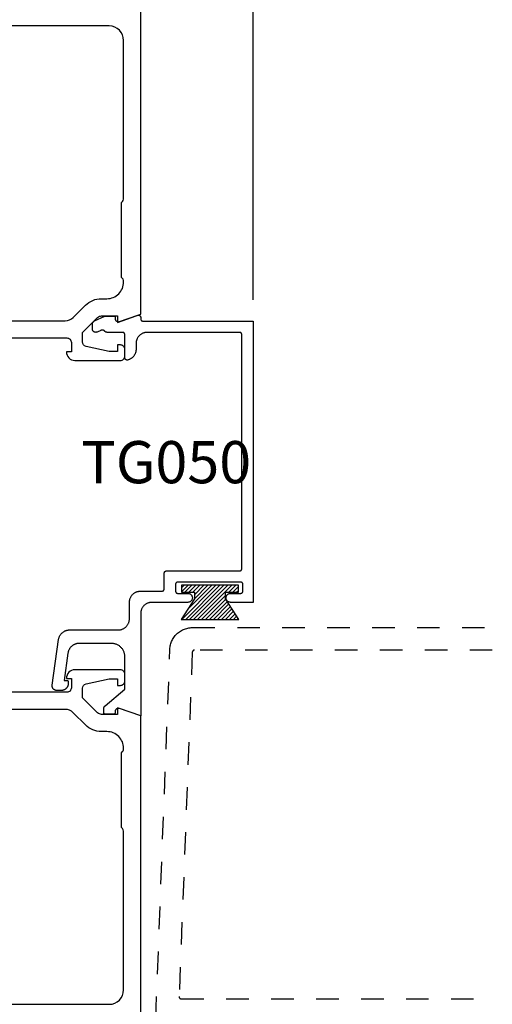
# Model space of a CAD drawing. Units: inches. Extents: x -40 to 68, y 0 to 550.
# Drawn here: x 44 to 46, y 530 to 535 of the extents above; entities that cross this region are included whole.
import ezdxf

# ---------------------------------------------------------------- set-up
doc = ezdxf.new("R2010")
doc.units = ezdxf.units.IN
doc.header["$LTSCALE"] = 0.5
doc.header["$MEASUREMENT"] = 0
doc.linetypes.add('HIDDEN2', pattern=[0.1875, 0.125, -0.0625])
for name, color, linetype in [('Arcadia-Hidden', 1, 'HIDDEN2'), ('Arcadia-Profile', 6, 'Continuous'), ('Arcadia-Shade', 8, 'Continuous'), ('Arcadia-Text', 3, 'Continuous')]:
    doc.layers.add(name, color=color, linetype=linetype)
doc.styles.get("Standard").update_dxf_attribs({"font": 'ARIALN.TTF'})
doc.dimstyles.new('Arcadia-2', dxfattribs={"dimscale": 2, "dimtxt": 0.0938, "dimasz": 0.0938, "dimexe": 0.0546, "dimexo": 0.0469, "dimgap": 0.0469, "dimtad": 0, "dimtih": 1, "dimdec": 4, "dimzin": 3, "dimdsep": 46, "dimlunit": 4, "dimtxsty": 'Standard', "dimblk": 'ARCHTICK', "dimcen": 0.0469, "dimdle": 0.0546, "dimclrd": 256, "dimclre": 256, "dimclrt": 256, "dimadec": 0, "dimazin": 0, "dimtfac": 0.75, "dimtdec": 4, "dimtix": 1, "dimtmove": 2, "dimatfit": 3, "dimfxl": 1, "dimtolj": 1, "dimtzin": 3, "dimlwd": -3, "dimlwe": -3, "dimarcsym": 0})

# ---------------------------------------------------------------- blocks, each defined once
blk = doc.blocks.new('MO-HAIR')
at = {"layer": 'Arcadia-Shade', "lineweight": -3}
h = blk.add_hatch(dxfattribs=at)
h.set_pattern_fill('ANSI31', color=256, scale=0.1, angle=90, style=0)
h.set_pattern_definition([(135, (31.84475, -51.785262), (-0.0088388348, -0.0088388348), [])])
h.paths.add_polyline_path([(0, 0), (0.0586, 0.0918), (0.0586, 0.1207), (0.0011, 0.1207), (0.0011, 0.1519), (0.2544, 0.1519), (0.2544, 0.1207), (0.1969, 0.1207), (0.1969, 0.0918), (0.2555, 0)])
at = {"layer": 'Arcadia-Profile'}
blk.add_lwpolyline([(0, 0), (0.0586, 0.0918), (0.0586, 0.1207), (0.0011, 0.1207), (0.0011, 0.1519), (0.2544, 0.1519), (0.2544, 0.1207), (0.1969, 0.1207), (0.1969, 0.0918), (0.2555, 0)], close=True, dxfattribs=at)
blk.add_lwpolyline([(0, 0), (0.0586, 0.0918), (0.0586, 0.1207), (0.0011, 0.1207), (0.0011, 0.1519), (0.2544, 0.1519), (0.2544, 0.1207), (0.1969, 0.1207), (0.1969, 0.0918), (0.2555, 0)], close=True, dxfattribs=at)
blk = doc.blocks.new('_ArchTick')
at = {"color": 0, "linetype": 'ByBlock', "lineweight": -3, "const_width": 0.15}
blk.add_lwpolyline([(-0.5, -0.5), (0.5, 0.5)], dxfattribs=at)
blk = doc.blocks.new('*D38')
at = {"lineweight": -3, "transparency": 16777216}
for p, q in [((44.0762, 534.722), (44.0762, 535.2374)), ((44.5762, 533.3344), (44.5762, 535.2374)), ((43.967, 535.1282), (44.1571, 535.1282)), ((44.6854, 535.1282), (44.4954, 535.1282))]:
    blk.add_line(p, q, dxfattribs=at)
at = {"layer": 'Defpoints', "color": 0, "lineweight": -3, "transparency": 16777216}
for p in [(44.5762, 535.1282), (44.0762, 534.6282), (44.5762, 533.2406)]:
    blk.add_point(p, dxfattribs=at)
at = {"lineweight": -3, "transparency": 16777216, "xscale": 0.1876, "yscale": 0.1876, "zscale": 0.1876, "rotation": 180}
blk.add_blockref('_ArchTick', (44.0762, 535.1282), dxfattribs=at)
at = {"lineweight": -3, "transparency": 16777216, "xscale": 0.1876, "yscale": 0.1876, "zscale": 0.1876}
blk.add_blockref('_ArchTick', (44.5762, 535.1282), dxfattribs=at)
at = {"lineweight": -3, "transparency": 16777216, "insert": (44.3262, 535.1282), "char_height": 0.1876, "attachment_point": 5}
blk.add_mtext('\\A1;{\\H0.75x;\\S1/2;}"', dxfattribs=at)

msp = doc.modelspace()

# ---------------------------------------------------------------- linework, layer by layer
at = {"layer": 'Arcadia-Hidden'}
for points in [[(44.14325, 530.13864), (44.20632, 531.78209), (44.20664, 531.78719), (44.20723, 531.79226), (44.20807, 531.7973), (44.20917, 531.80229), (44.21053, 531.80721), (44.21213, 531.81206), (44.21398, 531.81682), (44.21607, 531.82149), (44.21839, 531.82603), (44.22095, 531.83046), (44.22372, 531.83474), (44.22671, 531.83888), (44.22991, 531.84286), (44.23331, 531.84668), (44.2369, 531.85031), (44.24067, 531.85376), (44.24461, 531.85701), (44.24871, 531.86005), (44.25296, 531.86288), (44.25735, 531.86549), (44.26187, 531.86788), (44.2665, 531.87002), (44.27124, 531.87193), (44.27607, 531.8736), (44.28098, 531.87501), (44.28595, 531.87618), (44.29098, 531.87709), (44.29604, 531.87774), (44.30114, 531.87813), (44.30624, 531.87826), (45.64051, 531.87826)], [(45.64051, 531.77826), (44.31587, 531.77826), (44.31535, 531.77825), (44.31485, 531.77821), (44.31434, 531.77814), (44.31384, 531.77805), (44.31334, 531.77793), (44.31285, 531.77779), (44.31237, 531.77763), (44.31189, 531.77743), (44.31143, 531.77722), (44.31098, 531.77698), (44.31054, 531.77672), (44.31011, 531.77644), (44.3097, 531.77613), (44.30931, 531.77581), (44.30893, 531.77546), (44.30857, 531.7751), (44.30823, 531.77472), (44.30791, 531.77432), (44.30761, 531.77391), (44.30734, 531.77348), (44.30708, 531.77304), (44.30685, 531.77258), (44.30664, 531.77211), (44.30645, 531.77164), (44.30629, 531.77115), (44.30616, 531.77066), (44.30605, 531.77016), (44.30596, 531.76966), (44.30591, 531.76915), (44.30587, 531.76864), (44.24716, 530.23864), (44.24715, 530.23811), (44.24718, 530.23757), (44.24723, 530.23704), (44.24731, 530.23651), (44.24742, 530.23598), (44.24755, 530.23546), (44.24772, 530.23495), (44.24791, 530.23445), (44.24812, 530.23396), (44.24837, 530.23348), (44.24864, 530.23302), (44.24893, 530.23257), (44.24925, 530.23214), (44.24959, 530.23172), (44.24995, 530.23132), (44.25033, 530.23095), (44.25073, 530.23059), (44.25115, 530.23026), (44.25159, 530.22995), (44.25204, 530.22966), (44.25251, 530.2294), (44.25299, 530.22917), (44.25349, 530.22896), (44.25399, 530.22877), (44.2545, 530.22862), (44.25502, 530.22849), (44.25555, 530.22839), (44.25608, 530.22832), (44.25662, 530.22827), (44.25715, 530.22826), (45.64051, 530.22826)]]:
    msp.add_lwpolyline(points, dxfattribs=at)
at = {"layer": 'Arcadia-Profile'}
for points in [[(43.17624, 533.16576), (43.74774, 533.16571, -0.4142136), (43.76774, 533.14571), (43.76774, 533.10371), (43.74574, 533.10371, 0.4142136), (43.78374, 533.06571), (43.98574, 533.06571, 0.4142136), (44.00574, 533.08571), (44.00574, 533.11471, 0.4142136), (43.98574, 533.13471), (43.97374, 533.13471), (43.97374, 533.10571), (43.93574, 533.10571), (43.83331, 533.1282, -0.3503203), (43.81774, 533.14771), (43.81774, 533.18966), (43.88436, 533.25634, -0.1989124), (43.90204, 533.26366), (43.97374, 533.26366), (43.97374, 533.23466), (44.07624, 533.27069), (44.07624, 534.62821)], [(44.07624, 530.12826), (44.07624, 531.48578), (43.97374, 531.52181), (43.97374, 531.49281), (43.90204, 531.49281, -0.1990203), (43.88435, 531.50014), (43.81774, 531.56681), (43.81774, 531.60876, -0.3503203), (43.83331, 531.62826), (43.93574, 531.65076), (43.97374, 531.65076), (43.97374, 531.62176), (43.98574, 531.62176, 0.4142136), (44.00574, 531.64176), (44.00574, 531.67076, 0.4142136), (43.98574, 531.69076), (43.78374, 531.69076, 0.4142136), (43.74574, 531.65275), (43.76774, 531.65275), (43.76774, 531.61075, -0.4142136), (43.74774, 531.59075), (43.17624, 531.59075, -0.4574224)]]:
    msp.add_lwpolyline(points, format="xyb", dxfattribs=at)
for points in [[(43.99024, 533.76719, 0.2497116), (44.00024, 533.7894), (44.00024, 534.48826, 0.4142136), (43.93624, 534.55226), (42.21624, 534.55226, 0.4142136), (42.15224, 534.48826), (42.15224, 533.7894, 0.2497116), (42.16224, 533.76719), (42.16224, 533.43475, 0.2415314), (42.15224, 533.41526), (42.15224, 533.41426, 0.4142136), (42.22624, 533.34026), (42.25088, 533.34026, -0.1989124), (42.3223, 533.31068), (42.37661, 533.25636, 0.1989326), (42.41197, 533.24171), (43.74061, 533.24182, 0.1988921), (43.77596, 533.25646), (43.83017, 533.31068, -0.1989124), (43.90159, 533.34026), (43.92624, 533.34026, 0.4142136), (44.00024, 533.41426), (44.00024, 533.41526, 0.2415314), (43.99024, 533.43475)], [(42.16224, 530.98928, 0.2497116), (42.15224, 530.96707), (42.15224, 530.26821, 0.4142136), (42.21624, 530.20421), (43.93624, 530.20421, 0.4142136), (44.00024, 530.26821), (44.00024, 530.96707, 0.2497116), (43.99024, 530.98928), (43.99024, 531.32171, 0.2415314), (44.00024, 531.34121), (44.00024, 531.34221, 0.4142136), (43.92624, 531.41621), (43.90159, 531.41621, -0.1989124), (43.83017, 531.44579), (43.77585, 531.50011, 0.1989124), (43.7405, 531.51475), (42.41197, 531.51475, 0.1989124), (42.37662, 531.50011), (42.3223, 531.44579, -0.1989124), (42.25088, 531.41621), (42.22624, 531.41621, 0.4142136), (42.15224, 531.34221), (42.15224, 531.34121, 0.2415314), (42.16224, 531.32171)]]:
    msp.add_lwpolyline(points, format="xyb", close=True, dxfattribs=at)
msp.add_lwpolyline([(44.02624, 531.99058), (44.02631, 531.99319), (44.02651, 531.9958), (44.02685, 531.9984), (44.02733, 532.00097), (44.02794, 532.00352), (44.02868, 532.00603), (44.02956, 532.00849), (44.03056, 532.01091), (44.03169, 532.01328), (44.03294, 532.01558), (44.0343, 532.01781), (44.03579, 532.01996), (44.03738, 532.02204), (44.03908, 532.02403), (44.04088, 532.02593), (44.04278, 532.02773), (44.04477, 532.02943), (44.04685, 532.03103), (44.049, 532.03251), (44.05124, 532.03388), (44.05354, 532.03513), (44.0559, 532.03625), (44.05832, 532.03725), (44.06079, 532.03813), (44.0633, 532.03887), (44.06584, 532.03948), (44.06841, 532.03996), (44.07101, 532.0403), (44.07362, 532.04051), (44.07624, 532.04058), (44.17124, 532.04058), (44.17176, 532.04059), (44.17228, 532.04063), (44.1728, 532.0407), (44.17332, 532.04079), (44.17382, 532.04092), (44.17433, 532.04106), (44.17482, 532.04124), (44.1753, 532.04144), (44.17578, 532.04167), (44.17624, 532.04192), (44.17668, 532.04219), (44.17711, 532.04249), (44.17753, 532.0428), (44.17793, 532.04314), (44.17831, 532.0435), (44.17867, 532.04388), (44.17901, 532.04428), (44.17933, 532.0447), (44.17962, 532.04513), (44.1799, 532.04558), (44.18015, 532.04604), (44.18037, 532.04651), (44.18057, 532.04699), (44.18075, 532.04749), (44.1809, 532.04799), (44.18102, 532.0485), (44.18111, 532.04901), (44.18118, 532.04953), (44.18122, 532.05005), (44.18124, 532.05058), (44.18124, 532.12058), (44.18125, 532.1211), (44.18129, 532.12162), (44.18136, 532.12214), (44.18146, 532.12265), (44.18158, 532.12316), (44.18173, 532.12367), (44.1819, 532.12416), (44.1821, 532.12464), (44.18233, 532.12512), (44.18258, 532.12558), (44.18285, 532.12602), (44.18315, 532.12645), (44.18347, 532.12687), (44.18381, 532.12727), (44.18417, 532.12765), (44.18455, 532.12801), (44.18494, 532.12835), (44.18536, 532.12867), (44.18579, 532.12896), (44.18624, 532.12924), (44.1867, 532.12949), (44.18717, 532.12971), (44.18765, 532.12991), (44.18815, 532.13009), (44.18865, 532.13023), (44.18916, 532.13036), (44.18967, 532.13045), (44.19019, 532.13052), (44.19071, 532.13056), (44.19124, 532.13058), (44.51624, 532.13058), (44.51676, 532.13059), (44.51728, 532.13063), (44.5178, 532.1307), (44.51832, 532.13079), (44.51882, 532.13092), (44.51933, 532.13106), (44.51982, 532.13124), (44.5203, 532.13144), (44.52078, 532.13167), (44.52124, 532.13192), (44.52168, 532.13219), (44.52211, 532.13249), (44.52253, 532.1328), (44.52293, 532.13314), (44.52331, 532.1335), (44.52367, 532.13388), (44.52401, 532.13428), (44.52433, 532.1347), (44.52462, 532.13513), (44.5249, 532.13558), (44.52515, 532.13604), (44.52537, 532.13651), (44.52557, 532.13699), (44.52575, 532.13749), (44.5259, 532.13799), (44.52602, 532.1385), (44.52611, 532.13901), (44.52618, 532.13953), (44.52622, 532.14005), (44.52624, 532.14058), (44.52624, 533.18058), (44.52622, 533.1811), (44.52618, 533.18162), (44.52611, 533.18214), (44.52602, 533.18265), (44.5259, 533.18316), (44.52575, 533.18367), (44.52557, 533.18416), (44.52537, 533.18464), (44.52515, 533.18512), (44.5249, 533.18558), (44.52462, 533.18602), (44.52433, 533.18645), (44.52401, 533.18687), (44.52367, 533.18727), (44.52331, 533.18765), (44.52293, 533.18801), (44.52253, 533.18835), (44.52211, 533.18867), (44.52168, 533.18896), (44.52124, 533.18924), (44.52078, 533.18949), (44.5203, 533.18971), (44.51982, 533.18991), (44.51933, 533.19009), (44.51882, 533.19023), (44.51832, 533.19036), (44.5178, 533.19045), (44.51728, 533.19052), (44.51676, 533.19056), (44.51624, 533.19058), (44.10571, 533.19058), (44.10309, 533.19051), (44.10048, 533.1903), (44.09789, 533.18996), (44.09532, 533.18948), (44.09277, 533.18887), (44.09026, 533.18813), (44.08779, 533.18725), (44.08537, 533.18625), (44.08301, 533.18513), (44.08071, 533.18388), (44.07848, 533.18251), (44.07632, 533.18103), (44.07425, 533.17943), (44.07225, 533.17773), (44.07036, 533.17593), (44.06855, 533.17403), (44.06685, 533.17204), (44.06526, 533.16996), (44.06378, 533.16781), (44.06241, 533.16558), (44.06116, 533.16327), (44.06003, 533.16091), (44.05903, 533.15849), (44.05816, 533.15603), (44.05742, 533.15352), (44.0568, 533.15097), (44.05633, 533.1484), (44.05599, 533.1458), (44.05578, 533.14319), (44.05571, 533.14058), (44.05571, 533.11607), (44.05566, 533.11388), (44.05552, 533.11168), (44.05528, 533.1095), (44.05494, 533.10733), (44.05451, 533.10518), (44.05398, 533.10304), (44.05337, 533.10093), (44.05265, 533.09886), (44.05185, 533.09681), (44.05096, 533.0948), (44.04998, 533.09284), (44.04892, 533.09091), (44.04777, 533.08904), (44.04655, 533.08722), (44.04524, 533.08545), (44.04386, 533.08375), (44.0424, 533.0821), (44.04087, 533.08052), (44.03928, 533.07901), (44.03762, 533.07757), (44.0359, 533.07621), (44.03412, 533.07492), (44.03228, 533.07372), (44.03039, 533.07259), (44.02846, 533.07155), (44.02648, 533.07059), (44.02447, 533.06972), (44.02241, 533.06894), (44.02033, 533.06826), (44.01821, 533.06766), (44.01762, 533.06753), (44.01702, 533.06743), (44.01641, 533.06737), (44.01581, 533.06734), (44.0152, 533.06735), (44.01459, 533.0674), (44.01399, 533.06749), (44.0134, 533.06761), (44.01281, 533.06777), (44.01223, 533.06797), (44.01167, 533.06819), (44.01112, 533.06846), (44.01059, 533.06875), (44.01008, 533.06908), (44.00959, 533.06944), (44.00912, 533.06982), (44.00867, 533.07024), (44.00826, 533.07068), (44.00786, 533.07114), (44.0075, 533.07163), (44.00717, 533.07214), (44.00687, 533.07267), (44.0066, 533.07321), (44.00637, 533.07378), (44.00617, 533.07435), (44.00601, 533.07493), (44.00588, 533.07553), (44.00579, 533.07613), (44.00573, 533.07673), (44.00571, 533.07734), (44.00571, 533.18058), (44.0057, 533.1811), (44.00566, 533.18162), (44.00559, 533.18214), (44.00549, 533.18265), (44.00537, 533.18316), (44.00522, 533.18367), (44.00505, 533.18416), (44.00485, 533.18464), (44.00462, 533.18512), (44.00437, 533.18558), (44.0041, 533.18602), (44.0038, 533.18645), (44.00348, 533.18687), (44.00314, 533.18727), (44.00278, 533.18765), (44.0024, 533.18801), (44.002, 533.18835), (44.00159, 533.18867), (44.00116, 533.18896), (44.00071, 533.18924), (44.00025, 533.18949), (43.99978, 533.18971), (43.9993, 533.18991), (43.9988, 533.19009), (43.9983, 533.19023), (43.99779, 533.19036), (43.99728, 533.19045), (43.99676, 533.19052), (43.99623, 533.19056), (43.99571, 533.19058), (43.92724, 533.19058), (43.92681, 533.19058), (43.92639, 533.1906), (43.92597, 533.19063), (43.92555, 533.19067), (43.92513, 533.19072), (43.92472, 533.19079), (43.9243, 533.19087), (43.92389, 533.19095), (43.92348, 533.19105), (43.92307, 533.19116), (43.92267, 533.19129), (43.92227, 533.19142), (43.92187, 533.19157), (43.92148, 533.19172), (43.92109, 533.19189), (43.92071, 533.19207), (43.92033, 533.19226), (43.91996, 533.19246), (43.9196, 533.19267), (43.91924, 533.19289), (43.91888, 533.19312), (43.91854, 533.19336), (43.9182, 533.19361), (43.91786, 533.19387), (43.91754, 533.19413), (43.91722, 533.19441), (43.91691, 533.1947), (43.91661, 533.19499), (43.91631, 533.19529), (43.91603, 533.19561), (43.91559, 533.19608), (43.91514, 533.19653), (43.91466, 533.19696), (43.91417, 533.19736), (43.91366, 533.19775), (43.91314, 533.19812), (43.9126, 533.19846), (43.91204, 533.19878), (43.91148, 533.19908), (43.9109, 533.19935), (43.91031, 533.1996), (43.90971, 533.19982), (43.9091, 533.20001), (43.90848, 533.20018), (43.90786, 533.20033), (43.90723, 533.20044), (43.90659, 533.20053), (43.90596, 533.20059), (43.90532, 533.20063), (43.90468, 533.20064), (43.90404, 533.20062), (43.9034, 533.20057), (43.90276, 533.20049), (43.90213, 533.20039), (43.9015, 533.20027), (43.90088, 533.20011), (43.90027, 533.19993), (43.89966, 533.19972), (43.89907, 533.19949), (43.89848, 533.19923), (43.88301, 533.19202), (43.88209, 533.19162), (43.88114, 533.19129), (43.88017, 533.19103), (43.87919, 533.19082), (43.87819, 533.19069), (43.87719, 533.19062), (43.87619, 533.19062), (43.87519, 533.19068), (43.87419, 533.19082), (43.87321, 533.19102), (43.87224, 533.19128), (43.87129, 533.19161), (43.87037, 533.192), (43.86947, 533.19245), (43.86861, 533.19296), (43.86778, 533.19353), (43.86699, 533.19415), (43.86625, 533.19482), (43.86555, 533.19554), (43.8649, 533.19631), (43.86431, 533.19712), (43.86377, 533.19796), (43.86329, 533.19884), (43.86286, 533.19975), (43.8625, 533.20069), (43.8622, 533.20164), (43.86197, 533.20262), (43.8618, 533.20361), (43.8617, 533.20461), (43.86167, 533.20561), (43.86167, 533.22768), (43.86168, 533.22825), (43.86171, 533.22881), (43.86177, 533.22938), (43.86184, 533.22994), (43.86194, 533.2305), (43.86205, 533.23105), (43.86219, 533.2316), (43.86235, 533.23215), (43.86253, 533.23269), (43.86273, 533.23322), (43.86295, 533.23374), (43.86319, 533.23425), (43.86345, 533.23476), (43.86372, 533.23525), (43.86402, 533.23574), (43.86433, 533.23621), (43.86466, 533.23667), (43.86501, 533.23712), (43.86538, 533.23755), (43.86576, 533.23797), (43.86616, 533.23838), (43.86657, 533.23877), (43.86699, 533.23914), (43.86744, 533.2395), (43.86789, 533.23984), (43.86835, 533.24016), (43.86883, 533.24047), (43.86932, 533.24076), (43.86982, 533.24102), (43.87033, 533.24127), (43.91724, 533.26315), (43.95724, 533.26315), (43.9575, 533.26314), (43.95776, 533.26312), (43.95802, 533.26308), (43.95828, 533.26304), (43.95853, 533.26298), (43.95878, 533.2629), (43.95903, 533.26281), (43.95927, 533.26271), (43.95951, 533.2626), (43.95974, 533.26248), (43.95996, 533.26234), (43.96018, 533.26219), (43.96038, 533.26203), (43.96058, 533.26186), (43.96077, 533.26168), (43.96095, 533.26149), (43.96112, 533.26129), (43.96128, 533.26108), (43.96143, 533.26087), (43.96157, 533.26065), (43.96169, 533.26042), (43.9618, 533.26018), (43.9619, 533.25994), (43.96199, 533.25969), (43.96207, 533.25944), (43.96213, 533.25919), (43.96218, 533.25893), (43.96221, 533.25867), (43.96223, 533.25841), (43.96224, 533.25815), (43.96224, 533.25283), (43.96227, 533.25188), (43.96236, 533.25093), (43.96251, 533.24999), (43.96272, 533.24906), (43.96298, 533.24815), (43.96331, 533.24726), (43.96369, 533.24639), (43.96413, 533.24554), (43.96461, 533.24472), (43.96515, 533.24394), (43.96574, 533.24319), (43.96637, 533.24248), (43.96705, 533.24182), (43.96777, 533.24119), (43.96853, 533.24062), (43.96932, 533.24009), (43.97014, 533.23961), (43.97099, 533.23919), (43.97187, 533.23882), (43.97277, 533.23851), (43.97368, 533.23825), (43.97461, 533.23806), (43.97556, 533.23792), (43.9765, 533.23785), (43.97745, 533.23783), (43.9784, 533.23787), (43.97935, 533.23798), (43.98029, 533.23814), (43.98121, 533.23836), (43.98212, 533.23864), (44.06298, 533.26649), (44.06359, 533.26667), (44.0642, 533.26682), (44.06483, 533.26693), (44.06546, 533.267), (44.06609, 533.26703), (44.06673, 533.26702), (44.06736, 533.26697), (44.06798, 533.26688), (44.0686, 533.26675), (44.06922, 533.26658), (44.06981, 533.26637), (44.0704, 533.26612), (44.07097, 533.26584), (44.07152, 533.26553), (44.07204, 533.26517), (44.07255, 533.26479), (44.07303, 533.26437), (44.07348, 533.26393), (44.0739, 533.26346), (44.07429, 533.26296), (44.07465, 533.26243), (44.07498, 533.26189), (44.07527, 533.26133), (44.07552, 533.26075), (44.07574, 533.26015), (44.07592, 533.25954), (44.07606, 533.25892), (44.07616, 533.2583), (44.07622, 533.25767), (44.07624, 533.25703), (44.07624, 533.25058), (44.07625, 533.25005), (44.07629, 533.24953), (44.07636, 533.24901), (44.07646, 533.2485), (44.07658, 533.24799), (44.07673, 533.24749), (44.0769, 533.24699), (44.0771, 533.24651), (44.07733, 533.24604), (44.07758, 533.24558), (44.07785, 533.24513), (44.07815, 533.2447), (44.07847, 533.24428), (44.07881, 533.24388), (44.07917, 533.2435), (44.07955, 533.24314), (44.07994, 533.2428), (44.08036, 533.24249), (44.08079, 533.24219), (44.08124, 533.24192), (44.0817, 533.24167), (44.08217, 533.24144), (44.08265, 533.24124), (44.08315, 533.24106), (44.08365, 533.24092), (44.08416, 533.24079), (44.08467, 533.2407), (44.08519, 533.24063), (44.08571, 533.24059), (44.08624, 533.24058), (44.57624, 533.24058), (44.57624, 531.99058), (44.47624, 531.99058), (44.47415, 531.99069), (44.47208, 531.99101), (44.47006, 531.99155), (44.4681, 531.9923), (44.46624, 531.99326), (44.46448, 531.9944), (44.46285, 531.99571), (44.46137, 531.99719), (44.46006, 531.99882), (44.45892, 532.00058), (44.45797, 532.00244), (44.45722, 532.0044), (44.45667, 532.00642), (44.45635, 532.00848), (44.45624, 532.01058), (44.45635, 532.01267), (44.45667, 532.01473), (44.45722, 532.01676), (44.45797, 532.01871), (44.45892, 532.02058), (44.46006, 532.02233), (44.46137, 532.02396), (44.46285, 532.02544), (44.46448, 532.02676), (44.46624, 532.0279), (44.4681, 532.02885), (44.47006, 532.0296), (44.47208, 532.03014), (44.47415, 532.03047), (44.47624, 532.03058), (44.52124, 532.03058), (44.52176, 532.03059), (44.52228, 532.03063), (44.5228, 532.0307), (44.52332, 532.03079), (44.52382, 532.03092), (44.52433, 532.03106), (44.52482, 532.03124), (44.5253, 532.03144), (44.52578, 532.03167), (44.52624, 532.03192), (44.52668, 532.03219), (44.52711, 532.03249), (44.52753, 532.0328), (44.52793, 532.03314), (44.52831, 532.0335), (44.52867, 532.03388), (44.52901, 532.03428), (44.52933, 532.0347), (44.52962, 532.03513), (44.5299, 532.03558), (44.53015, 532.03604), (44.53037, 532.03651), (44.53057, 532.03699), (44.53075, 532.03749), (44.5309, 532.03799), (44.53102, 532.0385), (44.53111, 532.03901), (44.53118, 532.03953), (44.53122, 532.04005), (44.53124, 532.04058), (44.53124, 532.07058), (44.53122, 532.0711), (44.53118, 532.07162), (44.53111, 532.07214), (44.53102, 532.07265), (44.5309, 532.07316), (44.53075, 532.07367), (44.53057, 532.07416), (44.53037, 532.07464), (44.53015, 532.07512), (44.5299, 532.07558), (44.52962, 532.07602), (44.52933, 532.07645), (44.52901, 532.07687), (44.52867, 532.07727), (44.52831, 532.07765), (44.52793, 532.07801), (44.52753, 532.07835), (44.52711, 532.07867), (44.52668, 532.07896), (44.52624, 532.07924), (44.52578, 532.07949), (44.5253, 532.07971), (44.52482, 532.07991), (44.52433, 532.08009), (44.52382, 532.08023), (44.52332, 532.08036), (44.5228, 532.08045), (44.52228, 532.08052), (44.52176, 532.08056), (44.52124, 532.08058), (44.24124, 532.08058), (44.24071, 532.08056), (44.24019, 532.08052), (44.23967, 532.08045), (44.23916, 532.08036), (44.23865, 532.08023), (44.23815, 532.08009), (44.23765, 532.07991), (44.23717, 532.07971), (44.2367, 532.07949), (44.23624, 532.07924), (44.23579, 532.07896), (44.23536, 532.07867), (44.23494, 532.07835), (44.23455, 532.07801), (44.23417, 532.07765), (44.23381, 532.07727), (44.23347, 532.07687), (44.23315, 532.07645), (44.23285, 532.07602), (44.23258, 532.07558), (44.23233, 532.07512), (44.2321, 532.07464), (44.2319, 532.07416), (44.23173, 532.07367), (44.23158, 532.07316), (44.23146, 532.07265), (44.23136, 532.07214), (44.23129, 532.07162), (44.23125, 532.0711), (44.23124, 532.07058), (44.23124, 532.04058), (44.23125, 532.04005), (44.23129, 532.03953), (44.23136, 532.03901), (44.23146, 532.0385), (44.23158, 532.03799), (44.23173, 532.03749), (44.2319, 532.03699), (44.2321, 532.03651), (44.23233, 532.03604), (44.23258, 532.03558), (44.23285, 532.03513), (44.23315, 532.0347), (44.23347, 532.03428), (44.23381, 532.03388), (44.23417, 532.0335), (44.23455, 532.03314), (44.23494, 532.0328), (44.23536, 532.03249), (44.23579, 532.03219), (44.23624, 532.03192), (44.2367, 532.03167), (44.23717, 532.03144), (44.23765, 532.03124), (44.23815, 532.03106), (44.23865, 532.03092), (44.23916, 532.03079), (44.23967, 532.0307), (44.24019, 532.03063), (44.24071, 532.03059), (44.24124, 532.03058), (44.28624, 532.03058), (44.28833, 532.03047), (44.29039, 532.03014), (44.29242, 532.0296), (44.29437, 532.02885), (44.29624, 532.0279), (44.29799, 532.02676), (44.29962, 532.02544), (44.3011, 532.02396), (44.30242, 532.02233), (44.30356, 532.02058), (44.30451, 532.01871), (44.30526, 532.01676), (44.3058, 532.01473), (44.30613, 532.01267), (44.30624, 532.01058), (44.30613, 532.00848), (44.3058, 532.00642), (44.30526, 532.0044), (44.30451, 532.00244), (44.30356, 532.00058), (44.30242, 531.99882), (44.3011, 531.99719), (44.29962, 531.99571), (44.29799, 531.9944), (44.29624, 531.99326), (44.29437, 531.9923), (44.29242, 531.99155), (44.29039, 531.99101), (44.28833, 531.99069), (44.28624, 531.99058), (44.12624, 531.99058), (44.12362, 531.99051), (44.12101, 531.9903), (44.11841, 531.98996), (44.11584, 531.98948), (44.1133, 531.98887), (44.11079, 531.98813), (44.10832, 531.98725), (44.1059, 531.98625), (44.10354, 531.98513), (44.10124, 531.98388), (44.099, 531.98251), (44.09685, 531.98103), (44.09477, 531.97943), (44.09278, 531.97773), (44.09088, 531.97593), (44.08908, 531.97403), (44.08738, 531.97204), (44.08579, 531.96996), (44.0843, 531.96781), (44.08294, 531.96558), (44.08169, 531.96328), (44.08056, 531.96091), (44.07956, 531.95849), (44.07868, 531.95603), (44.07794, 531.95352), (44.07733, 531.95097), (44.07685, 531.9484), (44.07651, 531.9458), (44.07631, 531.94319), (44.07624, 531.94058), (44.07624, 531.48614), (43.98212, 531.51855), (43.98121, 531.51883), (43.98029, 531.51905), (43.97935, 531.51922), (43.9784, 531.51932), (43.97745, 531.51936), (43.9765, 531.51935), (43.97556, 531.51927), (43.97461, 531.51913), (43.97368, 531.51894), (43.97277, 531.51868), (43.97187, 531.51837), (43.97099, 531.518), (43.97014, 531.51758), (43.96932, 531.5171), (43.96853, 531.51658), (43.96777, 531.516), (43.96705, 531.51538), (43.96637, 531.51471), (43.96574, 531.514), (43.96515, 531.51325), (43.96461, 531.51247), (43.96413, 531.51165), (43.96369, 531.51081), (43.96331, 531.50994), (43.96298, 531.50904), (43.96272, 531.50813), (43.96251, 531.5072), (43.96236, 531.50626), (43.96227, 531.50532), (43.96224, 531.50437), (43.96224, 531.49905), (43.96223, 531.49879), (43.96221, 531.49852), (43.96218, 531.49827), (43.96213, 531.49801), (43.96207, 531.49775), (43.96199, 531.4975), (43.9619, 531.49726), (43.9618, 531.49701), (43.96169, 531.49678), (43.96157, 531.49655), (43.96143, 531.49632), (43.96128, 531.49611), (43.96112, 531.4959), (43.96095, 531.4957), (43.96077, 531.49551), (43.96058, 531.49533), (43.96038, 531.49516), (43.96018, 531.495), (43.95996, 531.49485), (43.95974, 531.49472), (43.95951, 531.49459), (43.95927, 531.49448), (43.95903, 531.49438), (43.95878, 531.49429), (43.95853, 531.49422), (43.95828, 531.49416), (43.95802, 531.49411), (43.95776, 531.49407), (43.9575, 531.49405), (43.95724, 531.49405), (43.91724, 531.49405), (43.91697, 531.49405), (43.91671, 531.49407), (43.91645, 531.49411), (43.9162, 531.49416), (43.91594, 531.49422), (43.91569, 531.49429), (43.91544, 531.49438), (43.9152, 531.49448), (43.91497, 531.49459), (43.91474, 531.49472), (43.91451, 531.49485), (43.9143, 531.495), (43.91409, 531.49516), (43.91389, 531.49533), (43.9137, 531.49551), (43.91352, 531.4957), (43.91335, 531.4959), (43.91319, 531.49611), (43.91304, 531.49632), (43.91291, 531.49655), (43.91278, 531.49678), (43.91267, 531.49701), (43.91257, 531.49726), (43.91248, 531.4975), (43.91241, 531.49775), (43.91235, 531.49801), (43.9123, 531.49827), (43.91226, 531.49852), (43.91224, 531.49879), (43.91224, 531.49905), (43.91224, 531.51905), (43.91224, 531.51949), (43.91226, 531.51993), (43.91229, 531.52036), (43.91234, 531.52079), (43.91239, 531.52123), (43.91246, 531.52166), (43.91255, 531.52209), (43.91264, 531.52251), (43.91275, 531.52294), (43.91287, 531.52335), (43.913, 531.52377), (43.91314, 531.52418), (43.9133, 531.52459), (43.91346, 531.52499), (43.91364, 531.52539), (43.91383, 531.52578), (43.91403, 531.52617), (43.91425, 531.52655), (43.91447, 531.52693), (43.9147, 531.5273), (43.91495, 531.52766), (43.9152, 531.52801), (43.91547, 531.52836), (43.91575, 531.52869), (43.91603, 531.52902), (43.91633, 531.52935), (43.91663, 531.52966), (43.91694, 531.52996), (43.91726, 531.53026), (43.91759, 531.53054), (44.00624, 531.60492), (44.00624, 531.7481), (44.00615, 531.75124), (44.00591, 531.75437), (44.0055, 531.75748), (44.00493, 531.76057), (44.00419, 531.76363), (44.0033, 531.76664), (44.00225, 531.7696), (44.00105, 531.7725), (43.9997, 531.77534), (43.9982, 531.7781), (43.99656, 531.78078), (43.99478, 531.78336), (43.99287, 531.78586), (43.99083, 531.78824), (43.98866, 531.79052), (43.98638, 531.79269), (43.984, 531.79473), (43.9815, 531.79664), (43.97891, 531.79842), (43.97624, 531.80006), (43.97348, 531.80156), (43.97064, 531.80291), (43.96774, 531.80411), (43.96478, 531.80516), (43.96177, 531.80605), (43.95871, 531.80679), (43.95562, 531.80736), (43.95251, 531.80777), (43.94938, 531.80801), (43.94624, 531.8081), (43.80237, 531.8081), (43.79998, 531.80804), (43.7976, 531.80787), (43.79522, 531.80758), (43.79286, 531.80718), (43.79053, 531.80667), (43.78822, 531.80605), (43.78594, 531.80532), (43.7837, 531.80448), (43.7815, 531.80353), (43.77935, 531.80248), (43.77726, 531.80133), (43.77522, 531.80008), (43.77324, 531.79873), (43.77133, 531.79729), (43.76949, 531.79576), (43.76773, 531.79415), (43.76604, 531.79245), (43.76444, 531.79067), (43.76293, 531.78882), (43.7615, 531.7869), (43.76017, 531.78491), (43.75894, 531.78286), (43.7578, 531.78076), (43.75677, 531.7786), (43.75584, 531.77639), (43.75502, 531.77415), (43.75431, 531.77186), (43.7537, 531.76955), (43.75321, 531.76721), (43.75283, 531.76485), (43.73624, 531.64304), (43.74924, 531.64304), (43.7495, 531.64304), (43.74976, 531.64302), (43.75002, 531.64298), (43.75028, 531.64293), (43.75053, 531.64287), (43.75078, 531.6428), (43.75103, 531.64271), (43.75127, 531.64261), (43.75151, 531.6425), (43.75174, 531.64237), (43.75196, 531.64224), (43.75218, 531.64209), (43.75238, 531.64193), (43.75258, 531.64176), (43.75277, 531.64158), (43.75295, 531.64139), (43.75312, 531.64119), (43.75328, 531.64098), (43.75343, 531.64077), (43.75357, 531.64054), (43.75369, 531.64031), (43.7538, 531.64008), (43.7539, 531.63983), (43.75399, 531.63959), (43.75407, 531.63934), (43.75413, 531.63908), (43.75418, 531.63882), (43.75421, 531.63857), (43.75423, 531.6383), (43.75424, 531.63804), (43.75424, 531.63004), (43.75419, 531.62842), (43.75407, 531.6268), (43.75385, 531.62519), (43.75356, 531.6236), (43.75318, 531.62202), (43.75272, 531.62046), (43.75218, 531.61893), (43.75156, 531.61743), (43.75086, 531.61597), (43.75008, 531.61454), (43.74924, 531.61316), (43.74832, 531.61182), (43.74733, 531.61053), (43.74627, 531.6093), (43.74516, 531.60812), (43.74398, 531.607), (43.74275, 531.60595), (43.74146, 531.60496), (43.74012, 531.60404), (43.73874, 531.6032), (43.73731, 531.60242), (43.73585, 531.60172), (43.73435, 531.6011), (43.73282, 531.60056), (43.73126, 531.6001), (43.72968, 531.59972), (43.72809, 531.59942), (43.72648, 531.59921), (43.72486, 531.59908), (43.72324, 531.59904), (43.70257, 531.59904), (43.70143, 531.59907), (43.70029, 531.59917), (43.69916, 531.59933), (43.69805, 531.59956), (43.69694, 531.59985), (43.69586, 531.6002), (43.6948, 531.60061), (43.69376, 531.60109), (43.69275, 531.60162), (43.69177, 531.60221), (43.69083, 531.60285), (43.68993, 531.60354), (43.68907, 531.60429), (43.68825, 531.60508), (43.68747, 531.60592), (43.68675, 531.6068), (43.68608, 531.60772), (43.68546, 531.60868), (43.6849, 531.60967), (43.68439, 531.6107), (43.68395, 531.61174), (43.68356, 531.61282), (43.68324, 531.61391), (43.68298, 531.61502), (43.68278, 531.61614), (43.68265, 531.61728), (43.68258, 531.61841), (43.68258, 531.61955), (43.68264, 531.62069), (43.68276, 531.62183), (43.71071, 531.82491), (43.7111, 531.82727), (43.71159, 531.82961), (43.7122, 531.83192), (43.71291, 531.8342), (43.71374, 531.83645), (43.71467, 531.83865), (43.7157, 531.8408), (43.71684, 531.84291), (43.71807, 531.84495), (43.7194, 531.84694), (43.72083, 531.84885), (43.72234, 531.8507), (43.72394, 531.85248), (43.72563, 531.85417), (43.72739, 531.85579), (43.72923, 531.85731), (43.73114, 531.85875), (43.73311, 531.86009), (43.73515, 531.86134), (43.73725, 531.86249), (43.73939, 531.86354), (43.74159, 531.86449), (43.74383, 531.86532), (43.7461, 531.86605), (43.74841, 531.86668), (43.75075, 531.86719), (43.7531, 531.86758), (43.75547, 531.86787), (43.75786, 531.86804), (43.76025, 531.8681), (43.97624, 531.8681), (43.97885, 531.86817), (43.98146, 531.86837), (43.98406, 531.86871), (43.98663, 531.86919), (43.98918, 531.8698), (43.99169, 531.87054), (43.99416, 531.87142), (43.99657, 531.87242), (43.99894, 531.87355), (44.00124, 531.8748), (44.00347, 531.87616), (44.00563, 531.87765), (44.0077, 531.87924), (44.00969, 531.88094), (44.01159, 531.88274), (44.01339, 531.88464), (44.01509, 531.88663), (44.01669, 531.88871), (44.01817, 531.89086), (44.01954, 531.8931), (44.02079, 531.8954), (44.02191, 531.89776), (44.02292, 531.90018), (44.02379, 531.90265), (44.02453, 531.90516), (44.02514, 531.9077), (44.02562, 531.91028), (44.02596, 531.91287), (44.02617, 531.91548), (44.02624, 531.9181)], close=True, dxfattribs=at)
msp.add_polyline3d([(43.77596, 533.25646, 0), (43.83017, 533.31068, 0)], dxfattribs=at)

# ---------------------------------------------------------------- block references
at = {"layer": 'Arcadia-Profile', "xscale": -1}
msp.add_blockref('MO-HAIR', (44.5124, 531.91478), dxfattribs=at)

# ---------------------------------------------------------------- texts
at = {"layer": 'Arcadia-Text', "lineweight": -3}
msp.add_text('TG050', height=0.1875, dxfattribs=at).set_placement((43.81237, 532.51986))

# ---------------------------------------------------------------- dimensions: what is measured, and where the dimension line sits
at = {"lineweight": -3}
dim = msp.add_linear_dim(base=(44.57624, 535.12821), p1=(44.07624, 534.62821), p2=(44.57624, 533.24058), dimstyle='Arcadia-2', dxfattribs=at)
dim.commit()
dim.dimension.update_dxf_attribs({"geometry": '*D38', "text_midpoint": (44.32624, 535.12821), "dimtype": 160})

doc.saveas('drawing.dxf')
